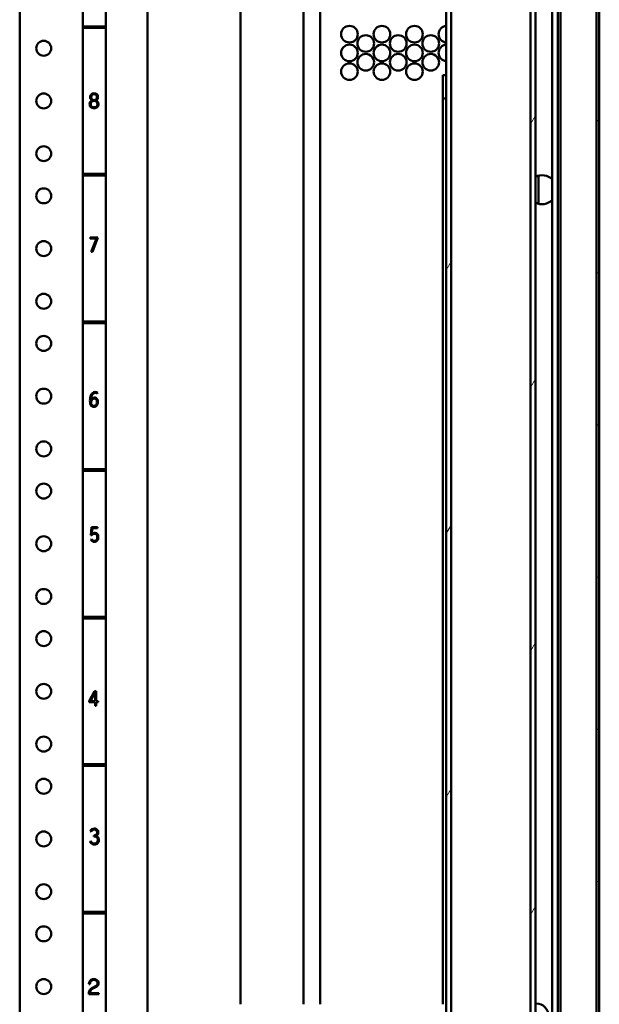
# Model space of a CAD drawing. Units: inches. Extents: x 1 to 424, y 8 to 267.
# Drawn here: x 82 to 89, y 90 to 101 of the extents above; entities that cross this region are included whole.
import ezdxf

# ---------------------------------------------------------------- set-up
doc = ezdxf.new("R2010")
doc.units = ezdxf.units.IN
doc.header["$LTSCALE"] = 12.5
doc.header["$MEASUREMENT"] = 0
doc.layers.add('Hatch (ANSI)', color=7, linetype='Continuous', lineweight=18)
doc.layers.add('Visible (ANSI)', color=7, linetype='Continuous', lineweight=50)

msp = doc.modelspace()

# ---------------------------------------------------------------- hatches: boundary and pattern name
at = {"layer": 'Hatch (ANSI)'}
h = msp.add_hatch(dxfattribs=at)
h.set_pattern_fill('ANSI31', color=256, scale=12.5, angle=15, style=0)
h.paths.add_polyline_path([(88.4125, 86.8699), (88.4716, 86.8699), (88.4716, 88.8003), (88.4125, 88.8003)])
h.paths.add_polyline_path([(88.4716, 89.0577), (88.4716, 128.1536), (88.4125, 128.1536), (88.4125, 89.0577)])
h.paths.add_polyline_path([(88.4716, 128.4111), (88.4716, 167.507), (88.4125, 167.507), (88.4125, 128.4111)])
h.paths.add_polyline_path([(88.4716, 167.7644), (88.4716, 169.6947), (88.4125, 169.6947), (88.4125, 167.7644)])
h.paths.add_polyline_path([(87.4716, 169.6947), (87.4125, 169.6947), (87.4125, 86.8699), (87.4716, 86.8699)])
h = msp.add_hatch(dxfattribs=at)
h.set_pattern_fill('ANSI31', color=256, scale=12.5, angle=105, style=0)
edge = h.paths.add_edge_path()
edge.add_line((88.8042, 87.3936), (88.7727, 87.3936))
edge.add_line((88.7727, 87.3936), (88.7727, 87.0077))
edge.add_ellipse((88.8436, 87.0077), major_axis=(-0.0709, 0), ratio=1, start_angle=0, end_angle=90)
edge.add_line((88.8436, 86.9369), (89.1586, 86.9369))
edge.add_ellipse((89.1586, 87.0077), major_axis=(0, -0.0709), ratio=1, start_angle=0, end_angle=90)
edge.add_line((89.2294, 87.0077), (89.2294, 128.0914))
edge.add_ellipse((89.1586, 128.0914), major_axis=(0.0709, 0), ratio=1, start_angle=0, end_angle=90)
edge.add_line((89.1586, 128.1623), (88.8436, 128.1623))
edge.add_ellipse((88.8436, 128.0914), major_axis=(0, 0.0709), ratio=1, start_angle=0, end_angle=90)
edge.add_line((88.7727, 128.0914), (88.7727, 127.7056))
edge.add_line((88.7727, 127.7056), (88.8042, 127.7056))
edge.add_line((88.8042, 127.7056), (88.8042, 128.0914))
edge.add_ellipse((88.8436, 128.0914), major_axis=(-0.0394, 0), ratio=1, start_angle=270, end_angle=360, ccw=False)
edge.add_line((88.8436, 128.1308), (89.1586, 128.1308))
edge.add_ellipse((89.1586, 128.0914), major_axis=(0, 0.0394), ratio=1, start_angle=270, end_angle=360, ccw=False)
edge.add_line((89.1979, 128.0914), (89.1979, 87.0077))
edge.add_ellipse((89.1586, 87.0077), major_axis=(0.0394, 0), ratio=1, start_angle=270, end_angle=360, ccw=False)
edge.add_line((89.1586, 86.9684), (88.8436, 86.9684))
edge.add_ellipse((88.8436, 87.0077), major_axis=(0, -0.0394), ratio=1, start_angle=270, end_angle=360, ccw=False)
edge.add_line((88.8042, 87.0077), (88.8042, 87.3936))

# ---------------------------------------------------------------- linework, layer by layer
at = {"layer": 'Visible (ANSI)'}
for p, q in [((87.4125, 169.6947), (87.4125, 86.8699)), ((87.4716, 86.8699), (87.4716, 169.6947)), ((82.3554, 169.5274), (82.3554, 87.0373)), ((83.8712, 169.6062), (83.8712, 86.9585)), ((88.4125, 128.1536), (88.4125, 89.0577)), ((88.4716, 89.0577), (88.4716, 128.1536)), ((89.1979, 128.0914), (89.1979, 87.0077)), ((89.2294, 87.0077), (89.2294, 128.0914)), ((84.9722, 89.5717), (84.9722, 126.9329)), ((85.7222, 126.9329), (85.7222, 89.5717)), ((85.9191, 89.5717), (85.9191, 126.9329)), ((88.6723, 123.742), (88.6723, 88.0117)), ((88.7373, 87.0235), (88.7373, 123.742)), ((88.7688, 87.0235), (88.7688, 123.742)), ((83.1034, 102.8975), (83.1034, 101.1672)), ((83.379, 101.1672), (83.379, 102.8975)), ((83.1034, 101.1672), (83.1034, 101.1475)), ((83.1034, 101.1672), (83.379, 101.1672)), ((83.1034, 101.1475), (83.1034, 99.4172)), ((83.379, 101.1475), (83.1034, 101.1475)), ((83.379, 101.1475), (83.379, 101.1672)), ((83.379, 99.4172), (83.379, 101.1475)), ((87.3718, 100.5865), (87.4125, 100.5865)), ((87.3718, 100.3109), (87.3718, 100.5865)), ((87.3718, 100.3109), (87.4125, 100.3109)), ((87.3718, 89.5717), (87.3718, 100.3109)), ((83.1034, 99.4172), (83.1034, 99.3975)), ((83.1034, 99.4172), (83.379, 99.4172)), ((83.1034, 99.3975), (83.1034, 97.6672)), ((83.379, 99.3975), (83.1034, 99.3975)), ((83.379, 99.3975), (83.379, 99.4172)), ((83.379, 97.6672), (83.379, 99.3975)), ((88.5096, 99.3975), (88.5096, 99.0628)), ((83.1925, 98.6522), (83.1925, 98.663)), ((83.1925, 98.663), (83.2828, 98.663)), ((83.2669, 98.6522), (83.1925, 98.6522)), ((83.2037, 98.4925), (83.2669, 98.6522)), ((83.2828, 98.663), (83.2174, 98.4925)), ((83.2174, 98.4925), (83.2037, 98.4925)), ((83.1034, 97.6672), (83.1034, 97.6475)), ((83.1034, 97.6672), (83.379, 97.6672)), ((83.1034, 97.6475), (83.1034, 95.9172)), ((83.379, 97.6475), (83.1034, 97.6475)), ((83.379, 97.6475), (83.379, 97.6672)), ((83.379, 95.9172), (83.379, 97.6475)), ((83.2806, 96.823), (83.2744, 96.8123)), ((83.1034, 95.9172), (83.1034, 95.8975)), ((83.1034, 95.9172), (83.379, 95.9172)), ((83.1034, 95.8975), (83.1034, 94.1672)), ((83.379, 95.8975), (83.1034, 95.8975)), ((83.379, 95.8975), (83.379, 95.9172)), ((83.379, 94.1672), (83.379, 95.8975)), ((83.1986, 95.1353), (83.2053, 95.2277)), ((83.2053, 95.2277), (83.2775, 95.2277)), ((83.2164, 95.2169), (83.211, 95.1463)), ((83.2775, 95.2169), (83.2164, 95.2169)), ((83.2775, 95.2277), (83.2775, 95.2169)), ((83.1973, 95.0808), (83.2067, 95.0878)), ((83.2126, 95.1325), (83.1986, 95.1353)), ((83.1034, 94.1672), (83.1034, 94.1475)), ((83.1034, 94.1672), (83.379, 94.1672)), ((83.1034, 94.1475), (83.1034, 92.4172)), ((83.379, 94.1475), (83.1034, 94.1475)), ((83.379, 94.1475), (83.379, 94.1672)), ((83.379, 92.4172), (83.379, 94.1475)), ((83.1808, 93.1652), (83.2435, 93.2846)), ((83.2435, 93.2846), (83.2621, 93.2846)), ((83.2621, 93.2846), (83.2621, 93.1668)), ((83.1808, 93.156), (83.1808, 93.1652)), ((83.2496, 93.274), (83.1947, 93.1668)), ((83.1947, 93.1668), (83.2496, 93.1668)), ((83.2496, 93.1668), (83.2496, 93.274)), ((83.2621, 93.1668), (83.2861, 93.1668)), ((83.2861, 93.1668), (83.2861, 93.156)), ((83.2496, 93.156), (83.1808, 93.156)), ((83.2496, 93.1107), (83.2496, 93.156)), ((83.2621, 93.1107), (83.2496, 93.1107)), ((83.2861, 93.156), (83.2621, 93.156)), ((83.2621, 93.156), (83.2621, 93.1107)), ((83.1034, 92.4172), (83.1034, 92.3975)), ((83.1034, 92.4172), (83.379, 92.4172)), ((83.1034, 92.3975), (83.1034, 90.6672)), ((83.379, 92.3975), (83.1034, 92.3975)), ((83.379, 92.3975), (83.379, 92.4172)), ((83.379, 90.6672), (83.379, 92.3975)), ((83.2029, 91.6189), (83.1916, 91.6251)), ((83.2339, 91.5623), (83.2339, 91.5738)), ((83.1892, 91.4989), (83.201, 91.5059)), ((83.1034, 90.6672), (83.1034, 90.6475)), ((83.1034, 90.6672), (83.379, 90.6672)), ((83.1034, 90.6475), (83.1034, 88.9172)), ((83.379, 90.6475), (83.1034, 90.6475)), ((83.379, 90.6475), (83.379, 90.6672)), ((83.379, 88.9172), (83.379, 90.6475)), ((83.187, 89.8117), (83.176, 89.8116)), ((83.2947, 89.6934), (83.1766, 89.6934)), ((83.1893, 89.7044), (83.2947, 89.7044)), ((83.2947, 89.7044), (83.2947, 89.6934)), ((88.4716, 89.5806), (88.4834, 89.5806))]:
    msp.add_line(p, q, dxfattribs=at)
for centre, radius in [((86.2663, 101.0747), 0.0984), ((86.6517, 101.0747), 0.0984), ((87.0372, 101.0747), 0.0984), ((82.6408, 100.9073), 0.0885), ((86.459, 100.9634), 0.0984), ((86.8445, 100.9634), 0.0984), ((87.2299, 100.9634), 0.0984), ((86.2663, 100.8522), 0.0984), ((86.6517, 100.8522), 0.0984), ((87.0372, 100.8522), 0.0984), ((86.459, 100.741), 0.0984), ((86.8445, 100.741), 0.0984), ((87.2299, 100.741), 0.0984), ((86.2663, 100.6298), 0.0984), ((86.6517, 100.6298), 0.0984), ((87.0372, 100.6298), 0.0984), ((82.6408, 100.2823), 0.0885), ((82.6408, 99.6573), 0.0885), ((82.6408, 99.1573), 0.0885), ((82.6408, 98.5323), 0.0885), ((82.6408, 97.9073), 0.0885), ((82.6408, 97.4073), 0.0885), ((82.6408, 96.7823), 0.0885), ((82.6408, 96.1573), 0.0885), ((82.6408, 95.6573), 0.0885), ((82.6408, 95.0323), 0.0885), ((82.6408, 94.4073), 0.0885), ((82.6408, 93.9073), 0.0885), ((82.6408, 93.2823), 0.0885), ((82.6408, 92.6573), 0.0885), ((82.6408, 92.1573), 0.0885), ((82.6408, 91.5323), 0.0885), ((82.6408, 90.9073), 0.0885), ((82.6408, 90.4073), 0.0885), ((82.6408, 89.7823), 0.0885)]:
    msp.add_circle(centre, radius, dxfattribs=at)
for centre, radius, start, end in [((87.4226, 101.0747), 0.0984, 95.89803, 264.10197), ((87.4226, 100.8522), 0.0984, 95.89803, 264.10197), ((88.5503, 99.2302), 0.1722, 44.8812, 117.20289), ((88.5503, 99.2302), 0.1722, 242.79711, 315.1188), ((83.2352, 89.8121), 0.0593, 34.14035, 180.55624), ((83.2352, 89.8121), 0.0482, 34.20384, 180.55624), ((83.5186, 89.2453), 0.6022, 116.67227, 121.48957), ((83.1195, 90.0398), 0.2869, 296.67227, 299.54727), ((83.2148, 89.8552), 0.0902, 296.48245, 311.82458), ((83.2432, 89.8216), 0.0361, 299.53153, 326.61963), ((83.2287, 89.8227), 0.0493, 334.85894, 19.6407), ((83.2487, 89.8217), 0.0428, 307.86611, 33.59719), ((83.2331, 89.7114), 0.0556, 121.48957, 168.52355), ((83.2299, 89.7166), 0.0385, 121.48957, 158.81208), ((83.5186, 89.2453), 0.5912, 116.48245, 121.48957), ((88.4834, 89.4388), 0.1417, 0, 90)]:
    msp.add_arc(centre, radius, start, end, dxfattribs=at)
for centre, major_axis, ratio, start_param, end_param in [((85.2593, 99.2567), (2.0691, -1.0114), 0.1200573, 3.0377462, 3.122826), ((81.7583, 99.1994), (-1.5064, -1.1511), 0.122802, 3.0480283, 3.1575155), ((84.6597, 99.3303), (-1.4565, 0.9358), 0.1377121, 6.2488291, 6.3714408), ((80.7302, 102.092), (2.5511, -1.8768), 0.1115323, 6.261509, 6.3650519), ((83.2945, 96.7629), (0.0533, -0.0654), 0.4278296, 2.2857066, 2.5235618), ((83.2036, 96.7163), (-0.0022, -0.0524), 0.0695321, 3.7149483, 4.2250726), ((83.5788, 90.8073), (0.3423, -4.3544), 0.0779825, 3.1753298, 3.2198391), ((83.1769, 94.9117), (-0.058, -0.2373), 0.1776852, 3.3609561, 3.5628174), ((83.2772, 95.5717), (-0.0421, -0.5054), 0.2179206, 6.0080776, 6.1579594), ((83.6182, 89.2695), (0.3912, -2.3839), 0.1206966, 3.199173, 3.2772176), ((83.3161, 90.9988), (0.0837, -0.644), 0.2026467, 3.2543791, 3.3898566), ((83.1894, 91.5394), (-0.068, -0.0159), 0.2419694, 3.6218335, 3.9446356), ((83.0175, 91.819), (-0.2471, 0.233), 0.31862, 2.9971967, 3.1962155), ((82.5585, 91.1681), (0.7323, 0.376), 0.2248466, 0.0374186, 0.1968236), ((83.3939, 92.6428), (-0.1648, -1.1626), 0.140472, 6.091536, 6.2261057), ((83.7451, 92.4109), (-0.5311, -0.9376), 0.2209306, 6.2159918, 6.3007182), ((83.3164, 89.0268), (0.1327, -0.7048), 0.0623074, 3.2916354, 3.4610939)]:
    msp.add_ellipse(centre, major_axis=major_axis, ratio=ratio, start_param=start_param, end_param=end_param, dxfattribs=at)
for points, knots in [([(83.1962, 100.3057), (83.1924, 100.3125), (83.1906, 100.3199), (83.1906, 100.3416), (83.1949, 100.3525), (83.2035, 100.3608)], [0, 0, 0, 0, 0.3783186, 0.3783186, 1, 1, 1, 1]), ([(83.212, 100.3531), (83.2059, 100.3468), (83.2029, 100.338), (83.2029, 100.3167), (83.206, 100.3087), (83.2186, 100.2966), (83.2269, 100.2936), (83.2478, 100.2936), (83.2562, 100.2967), (83.2683, 100.3091), (83.2713, 100.3175), (83.2713, 100.3281)], [0, 0, 0, 0, 0.2213101, 0.2213101, 0.4128643, 0.4128643, 0.6044184, 0.6044184, 0.8022092, 0.8022092, 1, 1, 1, 1]), ([(83.2035, 100.3608), (83.2122, 100.3692), (83.2235, 100.3733), (83.2514, 100.3733), (83.2627, 100.3692), (83.2711, 100.361)], [0, 0, 0, 0, 0.4991424, 0.4991424, 1, 1, 1, 1]), ([(83.2665, 100.2724), (83.2592, 100.2794), (83.2496, 100.2828), (83.2255, 100.2828), (83.2158, 100.2794), (83.2085, 100.2724)], [0, 0, 0, 0, 0.500994, 0.500994, 1, 1, 1, 1]), ([(83.2622, 100.3533), (83.2562, 100.3594), (83.2478, 100.3625), (83.2265, 100.3625), (83.218, 100.3593), (83.212, 100.3531)], [0, 0, 0, 0, 0.4977578, 0.4977578, 1, 1, 1, 1]), ([(83.2711, 100.361), (83.2796, 100.3528), (83.2838, 100.3419), (83.2838, 100.3197), (83.282, 100.312), (83.2784, 100.3053)], [0, 0, 0, 0, 0.6177106, 0.6177106, 1, 1, 1, 1]), ([(83.1988, 100.2095), (83.1897, 100.2178), (83.1852, 100.2296), (83.1852, 100.2561), (83.1877, 100.2654), (83.1928, 100.2726)], [0, 0, 0, 0, 0.5714286, 0.5714286, 1, 1, 1, 1]), ([(83.1976, 100.2448), (83.1976, 100.2334), (83.2012, 100.2244), (83.2155, 100.211), (83.2253, 100.2077), (83.2497, 100.2077), (83.2594, 100.211), (83.2739, 100.2243), (83.2775, 100.2333), (83.2775, 100.2563), (83.2739, 100.2655), (83.2665, 100.2724)], [0, 0, 0, 0, 0.2, 0.2, 0.4, 0.4, 0.6, 0.6, 0.8, 0.8, 1, 1, 1, 1]), ([(83.2762, 100.2095), (83.2671, 100.2011), (83.2541, 100.1969), (83.2208, 100.1969), (83.2079, 100.2011), (83.1988, 100.2095)], [0, 0, 0, 0, 0.4992806, 0.4992806, 1, 1, 1, 1]), ([(83.204, 96.6693), (83.1986, 96.6754), (83.1948, 96.6835), (83.1902, 96.7033), (83.189, 96.7157), (83.189, 96.7428), (83.1898, 96.7539), (83.193, 96.7738), (83.1955, 96.783), (83.1991, 96.7912)], [0, 0, 0, 0, 0.2725664, 0.2725664, 0.5451327, 0.5451327, 0.7725664, 0.7725664, 1, 1, 1, 1]), ([(83.2215, 96.8212), (83.2311, 96.8285), (83.2411, 96.8322), (83.2568, 96.8322), (83.2619, 96.8312), (83.2672, 96.8294)], [0, 0, 0, 0, 0.675841, 0.675841, 1, 1, 1, 1]), ([(83.2643, 96.8184), (83.2602, 96.8203), (83.2558, 96.8213), (83.2423, 96.8213), (83.234, 96.8178), (83.2264, 96.8108)], [0, 0, 0, 0, 0.3345196, 0.3345196, 1, 1, 1, 1]), ([(83.2142, 96.742), (83.2067, 96.7331), (83.2029, 96.7219), (83.2029, 96.6965), (83.2058, 96.6864), (83.2175, 96.6705), (83.2253, 96.6665), (83.2461, 96.6665), (83.2549, 96.6709), (83.2614, 96.6795)], [0, 0, 0, 0, 0.2601579, 0.2601579, 0.4951392, 0.4951392, 0.7301205, 0.7301205, 1, 1, 1, 1]), ([(83.2621, 96.7433), (83.2564, 96.7509), (83.2488, 96.7546), (83.2298, 96.7546), (83.2213, 96.7504), (83.2142, 96.742)], [0, 0, 0, 0, 0.488665, 0.488665, 1, 1, 1, 1]), ([(83.27, 96.6715), (83.2613, 96.6609), (83.2495, 96.6557), (83.2288, 96.6557), (83.2231, 96.6568), (83.2178, 96.6592)], [0, 0, 0, 0, 0.7113164, 0.7113164, 1, 1, 1, 1]), ([(83.218, 96.7589), (83.2247, 96.7632), (83.2323, 96.7654), (83.2536, 96.7654), (83.2638, 96.7604), (83.2717, 96.7504)], [0, 0, 0, 0, 0.4054054, 0.4054054, 1, 1, 1, 1]), ([(83.2717, 96.7504), (83.2793, 96.7407), (83.2832, 96.7282), (83.2832, 96.6959), (83.2788, 96.682), (83.27, 96.6715)], [0, 0, 0, 0, 0.4711111, 0.4711111, 1, 1, 1, 1]), ([(83.2656, 95.1406), (83.2595, 95.148), (83.252, 95.1517), (83.236, 95.1517), (83.2297, 95.1497), (83.2243, 95.1456)], [0, 0, 0, 0, 0.5508982, 0.5508982, 1, 1, 1, 1]), ([(83.2252, 95.1584), (83.2306, 95.1612), (83.2365, 95.1626), (83.2561, 95.1626), (83.2668, 95.1579), (83.2751, 95.1484)], [0, 0, 0, 0, 0.3308824, 0.3308824, 1, 1, 1, 1]), ([(83.2751, 95.1484), (83.2838, 95.1386), (83.2881, 95.1256), (83.2881, 95.0935), (83.2837, 95.0805), (83.2748, 95.0701)], [0, 0, 0, 0, 0.508982, 0.508982, 1, 1, 1, 1]), ([(83.2748, 95.0701), (83.2659, 95.0597), (83.2543, 95.0545), (83.2309, 95.0545), (83.2225, 95.0571), (83.215, 95.0624)], [0, 0, 0, 0, 0.605317, 0.605317, 1, 1, 1, 1]), ([(83.2216, 95.0714), (83.2275, 95.0674), (83.2342, 95.0654), (83.2513, 95.0654), (83.2594, 95.0694), (83.2724, 95.0857), (83.2756, 95.0959), (83.2756, 95.1218), (83.2723, 95.1326), (83.2656, 95.1406)], [0, 0, 0, 0, 0.1941768, 0.1941768, 0.4543484, 0.4543484, 0.7145199, 0.7145199, 1, 1, 1, 1]), ([(83.211, 91.6467), (83.2197, 91.6526), (83.2298, 91.6556), (83.2543, 91.6556), (83.2652, 91.6511), (83.2743, 91.6421)], [0, 0, 0, 0, 0.4779874, 0.4779874, 1, 1, 1, 1]), ([(83.2683, 91.5907), (83.2724, 91.5968), (83.2744, 91.6036), (83.2744, 91.6202), (83.2711, 91.6279), (83.2578, 91.6407), (83.2498, 91.6439), (83.2322, 91.6439), (83.2247, 91.6416), (83.2183, 91.6368)], [0, 0, 0, 0, 0.2292873, 0.2292873, 0.4955068, 0.4955068, 0.7617262, 0.7617262, 1, 1, 1, 1]), ([(83.2743, 91.6421), (83.2833, 91.6331), (83.2878, 91.6223), (83.2878, 91.5922), (83.2786, 91.5787), (83.2601, 91.569)], [0, 0, 0, 0, 0.4241908, 0.4241908, 1, 1, 1, 1]), ([(83.2715, 91.4891), (83.2791, 91.4963), (83.2828, 91.5059), (83.2828, 91.5277), (83.2807, 91.5359), (83.2765, 91.5427)], [0, 0, 0, 0, 0.5529412, 0.5529412, 1, 1, 1, 1]), ([(83.296, 91.5203), (83.296, 91.5046), (83.291, 91.4917), (83.2706, 91.4716), (83.2576, 91.4666), (83.2328, 91.4666), (83.2247, 91.4682), (83.2177, 91.4714)], [0, 0, 0, 0, 0.3899371, 0.3899371, 0.7798742, 0.7798742, 1, 1, 1, 1]), ([(83.22, 91.4834), (83.2259, 91.4799), (83.233, 91.4782), (83.2539, 91.4782), (83.264, 91.4818), (83.2715, 91.4891)], [0, 0, 0, 0, 0.3955774, 0.3955774, 1, 1, 1, 1])]:
    msp.add_open_spline(points, degree=3, knots=knots, dxfattribs=at)
for points in [[(83.2139, 100.2885), (83.2062, 100.2925), (83.2003, 100.2982), (83.1962, 100.3057)], [(83.2784, 100.3053), (83.2745, 100.298), (83.2688, 100.2924), (83.2612, 100.2885)], [(83.2612, 100.2885), (83.2707, 100.2845), (83.2777, 100.2792), (83.2824, 100.2724)], [(83.2824, 100.2724), (83.2874, 100.2652), (83.2899, 100.256), (83.2899, 100.2448)], [(83.1991, 96.7912), (83.2046, 96.8039), (83.212, 96.8139), (83.2215, 96.8212)], [(83.2085, 96.7818), (83.2064, 96.7756), (83.2047, 96.7685), (83.2035, 96.7604)], [(83.2264, 96.8108), (83.2187, 96.8039), (83.2128, 96.7942), (83.2085, 96.7818)], [(83.2744, 96.8123), (83.2704, 96.8151), (83.267, 96.8172), (83.2643, 96.8184)], [(83.2014, 96.741), (83.2066, 96.749), (83.2121, 96.755), (83.218, 96.7589)], [(83.2178, 96.6592), (83.2125, 96.6615), (83.208, 96.6649), (83.204, 96.6693)], [(83.2614, 96.6795), (83.2677, 96.6878), (83.2708, 96.699), (83.2708, 96.713)], [(83.2708, 96.713), (83.2708, 96.7257), (83.2679, 96.7358), (83.2621, 96.7433)], [(83.215, 95.0624), (83.2093, 95.0664), (83.2034, 95.0726), (83.1973, 95.0808)], [(83.2339, 91.5738), (83.2369, 91.5738), (83.2397, 91.574), (83.2424, 91.5744)], [(83.2424, 91.5744), (83.2451, 91.5748), (83.2481, 91.5757), (83.2513, 91.5771)], [(83.2581, 91.5579), (83.2551, 91.5593), (83.2517, 91.5603), (83.2479, 91.5611)], [(83.2765, 91.5427), (83.2724, 91.5494), (83.2662, 91.5545), (83.2581, 91.5579)], [(83.2871, 91.55), (83.2931, 91.5419), (83.296, 91.532), (83.296, 91.5203)], [(83.2012, 91.4833), (83.198, 91.4867), (83.194, 91.4918), (83.1892, 91.4989)], [(83.194, 89.7305), (83.1909, 89.7235), (83.1893, 89.7148), (83.1893, 89.7044)]]:
    msp.add_open_spline(points, degree=3, dxfattribs=at)

doc.saveas('drawing.dxf')
